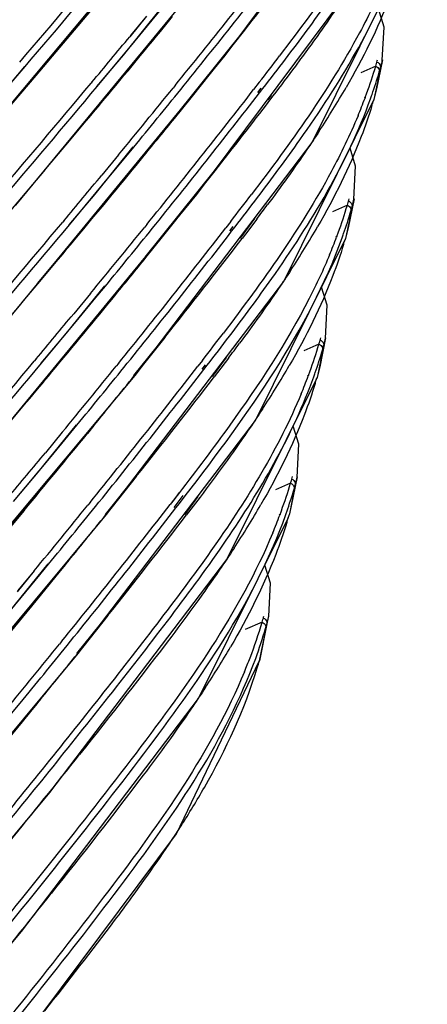
# Model space of a CAD drawing. Extents: x 64 to 776, y 90 to 531.
# Drawn here: x 765 to 773, y 447 to 465 of the extents above; entities that cross this region are included whole.
import ezdxf

# ---------------------------------------------------------------- set-up
doc = ezdxf.new("R2010")
doc.units = 0
doc.header["$LTSCALE"] = 46.255
doc.layers.add('U2-TOP-COVERDXF_CONTINUOUS_LINE', color=7, linetype='CONTINUOUS')

msp = doc.modelspace()

# ---------------------------------------------------------------- linework, layer by layer
at = {"layer": 'U2-TOP-COVERDXF_CONTINUOUS_LINE', "color": 0, "linetype": 'Continuous'}
for p, q in [((763.94318, 462.49773), (769.25273, 468.85103)), ((768.8238, 464.51686), (771.65624, 468.32252)), ((764.97896, 461.76814), (769.34511, 467.06841)), ((767.16925, 466.33198), (764.99821, 463.74553)), ((770.41878, 462.92213), (772.06243, 466.23282)), ((768.30248, 461.96532), (771.13492, 465.77098)), ((766.41376, 465.41681), (765.34349, 464.15097)), ((766.95348, 464.52697), (767.65469, 465.3926)), ((767.48111, 465.16539), (767.66539, 465.38961)), ((767.37994, 465.23914), (767.06951, 464.86315)), ((767.37922, 465.23934), (767.08547, 464.88246)), ((767.17114, 464.78971), (767.48111, 465.16539)), ((767.87703, 463.36753), (769.19244, 465.00809)), ((769.15718, 464.95349), (769.19886, 465.00642)), ((767.08547, 464.88246), (767.06942, 464.86317)), ((768.78085, 464.47767), (769.15718, 464.95349)), ((766.4731, 463.95), (767.17114, 464.78971)), ((764.45764, 459.2166), (768.8238, 464.51686)), ((766.46771, 463.95152), (766.95348, 464.52697)), ((768.71675, 464.39698), (768.78085, 464.47767)), ((770.06964, 464.33659), (770.16536, 464.46828)), ((764.27363, 463.29331), (765.14754, 464.31459)), ((768.19481, 463.74394), (768.71675, 464.39698)), ((770.11646, 464.32381), (770.21362, 464.45517)), ((771.5865, 464.3235), (771.31058, 464.20114)), ((771.6722, 464.29042), (771.5645, 463.7633)), ((771.5865, 464.3235), (771.60092, 464.37338)), ((771.70828, 464.43835), (771.60019, 463.90929)), ((771.60092, 464.37338), (771.60799, 464.39825)), ((771.67221, 464.29046), (771.67606, 464.30424)), ((765.34349, 464.15097), (764.58738, 463.26471)), ((766.3749, 464.02809), (766.36086, 464.01122)), ((767.90482, 463.96917), (767.86621, 463.92144)), ((767.9047, 463.9692), (767.86624, 463.92143)), ((769.44796, 464.02595), (769.34349, 463.89161)), ((769.44805, 464.02592), (769.34407, 463.89144)), ((769.42161, 463.83868), (769.48306, 463.92146)), ((767.8889, 463.36429), (768.19481, 463.74394)), ((769.45244, 463.83023), (769.516, 463.91242)), ((769.61047, 463.70487), (769.67105, 463.7882)), ((769.64231, 463.696), (769.70547, 463.77864)), ((771.3809, 463.74903), (771.3776, 463.7398)), ((771.39231, 463.74626), (771.38886, 463.73706)), ((771.5645, 463.7633), (771.55022, 463.71351)), ((771.60019, 463.90929), (771.56449, 463.76325)), ((769.89747, 460.37059), (771.54112, 463.68128)), ((771.53999, 463.67776), (771.54296, 463.68865)), ((771.55023, 463.71354), (771.54297, 463.68871)), ((771.55022, 463.71351), (771.54341, 463.69086)), ((765.89003, 462.87462), (766.20004, 463.24521)), ((765.89834, 462.87229), (766.20902, 463.2427)), ((766.43216, 461.97543), (767.13337, 462.84105)), ((766.96502, 462.6202), (767.14407, 462.83806)), ((767.16747, 458.64485), (770.41878, 462.92213)), ((766.86397, 462.69409), (766.55494, 462.31984)), ((766.86325, 462.69429), (766.55499, 462.31982)), ((766.65643, 462.24616), (766.96502, 462.6202)), ((767.35571, 460.81599), (768.62882, 462.40378)), ((768.20584, 461.85852), (768.63586, 462.40194)), ((765.96142, 461.40998), (766.65643, 462.24616)), ((763.93633, 456.66505), (768.30248, 461.96532)), ((765.95611, 461.41148), (766.43216, 461.97543)), ((767.6735, 461.19239), (768.20584, 461.85852)), ((771.06518, 461.77195), (770.78926, 461.64959)), ((771.06518, 461.77195), (771.07961, 461.82184)), ((771.18697, 461.88681), (771.07887, 461.35775)), ((771.07961, 461.82184), (771.08667, 461.84671)), ((771.15089, 461.73892), (771.15475, 461.75269)), ((771.15088, 461.73887), (771.04318, 461.21175)), ((765.86318, 461.48796), (765.83954, 461.45967)), ((765.86309, 461.48798), (765.83955, 461.45967)), ((767.38351, 461.41762), (767.34489, 461.3699)), ((767.38339, 461.41766), (767.34492, 461.36989)), ((768.92664, 461.47441), (768.8322, 461.35295)), ((768.92674, 461.47437), (768.83275, 461.3528)), ((769.35943, 461.52849), (769.09743, 461.16709)), ((769.40373, 461.51643), (769.1944, 461.2405)), ((768.90965, 461.29974), (768.97109, 461.38249)), ((768.94081, 461.29119), (769.00434, 461.37337)), ((769.1944, 461.2405), (769.13122, 461.15785)), ((771.04318, 461.21175), (771.02891, 461.16197)), ((771.07887, 461.35775), (771.04318, 461.2117)), ((767.36758, 460.81274), (767.6735, 461.19239)), ((769.37615, 457.81904), (771.0198, 461.12973)), ((770.85958, 461.19748), (770.85628, 461.18825)), ((770.87099, 461.19471), (770.86754, 461.18552)), ((771.01867, 461.12621), (771.02165, 461.1371)), ((771.02891, 461.16199), (771.02166, 461.13716)), ((771.02891, 461.16197), (771.0221, 461.13932)), ((765.37561, 460.33133), (765.68426, 460.70029)), ((765.38395, 460.32899), (765.69324, 460.69777)), ((766.64615, 456.0933), (769.89747, 460.37059)), ((765.91085, 459.42388), (766.61206, 460.28951)), ((766.34728, 460.14924), (766.04045, 459.77651)), ((766.348, 460.14904), (766.04048, 459.7765)), ((766.44893, 460.075), (766.62276, 460.28652)), ((766.14173, 459.70261), (766.44893, 460.075)), ((765.44973, 458.86997), (766.14173, 459.70261)), ((765.44451, 458.87144), (765.91085, 459.42388)), ((767.69939, 459.34463), (767.13768, 458.64506)), ((767.71191, 459.34116), (767.15241, 458.64097)), ((770.54387, 459.2204), (770.26795, 459.09804)), ((770.54387, 459.2204), (770.55829, 459.27029)), ((770.66565, 459.33526), (770.55756, 458.8062)), ((770.55829, 459.27029), (770.56536, 459.29516)), ((770.62957, 459.18733), (770.52187, 458.66021)), ((770.62958, 459.18737), (770.63343, 459.20115)), ((765.35141, 458.94784), (765.31822, 458.90813)), ((765.35129, 458.94787), (765.31823, 458.90813)), ((766.86219, 458.86608), (766.82358, 458.81835)), ((766.86207, 458.86611), (766.8236, 458.81834)), ((768.40533, 458.92286), (768.32091, 458.8143)), ((768.40542, 458.92282), (768.32142, 458.81416)), ((768.83811, 458.97694), (768.58514, 458.62799)), ((768.88242, 458.96489), (768.68248, 458.70127)), ((768.39769, 458.7608), (768.45911, 458.84353)), ((768.42917, 458.75216), (768.49268, 458.83432)), ((768.68248, 458.70127), (768.61935, 458.61863)), ((770.55756, 458.8062), (770.52186, 458.66016)), ((761.85791, 452.29155), (767.16747, 458.64485)), ((768.85484, 455.2675), (770.49848, 458.57819)), ((770.33827, 458.64594), (770.33497, 458.63671)), ((770.34967, 458.64317), (770.34623, 458.63397)), ((770.49735, 458.57467), (770.50033, 458.58556)), ((770.5076, 458.61045), (770.50034, 458.58562)), ((770.50759, 458.61042), (770.50078, 458.58777)), ((770.52187, 458.66021), (770.50759, 458.61042)), ((764.8612, 457.78804), (765.16848, 458.15537)), ((764.86957, 457.78569), (765.17747, 458.15285)), ((766.12484, 453.54176), (769.37615, 457.81904)), ((765.38953, 456.87234), (766.09074, 457.73796)), ((765.83131, 457.60419), (765.52152, 457.22783)), ((765.83204, 457.60399), (765.52154, 457.22782)), ((765.93284, 457.52981), (766.10144, 457.73497)), ((766.40322, 457.73036), (766.28321, 457.5809)), ((766.4132, 457.72758), (766.29164, 457.57855)), ((765.62702, 457.15905), (765.93284, 457.52981)), ((764.93804, 456.32995), (765.62702, 457.15905)), ((764.9329, 456.3314), (765.38953, 456.87234)), ((767.17808, 456.79308), (766.61636, 456.09351)), ((767.19059, 456.78962), (766.63109, 456.08942)), ((770.02255, 456.66886), (770.03698, 456.71875)), ((770.14433, 456.78372), (770.03624, 456.25466)), ((770.03698, 456.71875), (770.04404, 456.74362)), ((770.02255, 456.66886), (769.74663, 456.5465)), ((770.10825, 456.63578), (770.00055, 456.10866)), ((770.10826, 456.63583), (770.11211, 456.6496)), ((767.88401, 456.37132), (767.80961, 456.27564)), ((767.87305, 456.35696), (767.81009, 456.27551)), ((767.98078, 456.49671), (767.87305, 456.35696)), ((767.97971, 456.49698), (767.88401, 456.37132)), ((767.88573, 456.22185), (768.05148, 456.44511)), ((767.98098, 456.29524), (768.08862, 456.43493)), ((768.31679, 456.4254), (768.07284, 456.08889)), ((768.3611, 456.41334), (768.27741, 456.3026)), ((765.12253, 456.17172), (764.34602, 455.24663)), ((765.13024, 456.16955), (764.66259, 455.60899)), ((766.34087, 456.31453), (766.30226, 456.26681)), ((766.34075, 456.31457), (766.30229, 456.2668)), ((767.91753, 456.21313), (767.98098, 456.29524)), ((768.27741, 456.3026), (768.10746, 456.07942)), ((770.03624, 456.25466), (770.00054, 456.10861)), ((761.3366, 449.74001), (766.64615, 456.0933)), ((768.33352, 452.71595), (769.97717, 456.02664)), ((769.81695, 456.09439), (769.81365, 456.08516)), ((769.82836, 456.09162), (769.82491, 456.08243)), ((769.97604, 456.02312), (769.97901, 456.03401)), ((769.98628, 456.0589), (769.97903, 456.03407)), ((769.98628, 456.05888), (769.97947, 456.03623)), ((770.00055, 456.10866), (769.98628, 456.05888)), ((765.60352, 450.99021), (768.85484, 455.2675)), ((764.86821, 454.32079), (765.56942, 455.18642)), ((765.8819, 455.17882), (765.2731, 454.42062)), ((765.41675, 454.98461), (765.58013, 455.18343)), ((765.89188, 455.17603), (765.77032, 455.027)), ((765.31535, 455.05914), (765.0002, 454.67628)), ((765.31607, 455.05894), (765.01149, 454.6899)), ((765.07387, 454.56901), (765.41675, 454.98461)), ((765.77032, 455.027), (765.60968, 454.83053)), ((765.60968, 454.83053), (765.26541, 454.41128)), ((764.42636, 453.78994), (765.07387, 454.56901)), ((765.2731, 454.42062), (763.83165, 452.70336)), ((765.26541, 454.41128), (764.61849, 453.62951)), ((766.65676, 454.24153), (766.09504, 453.54197)), ((766.66927, 454.23807), (766.10978, 453.53788)), ((769.48516, 453.55742), (769.62302, 454.23217)), ((769.50123, 454.11731), (769.51566, 454.1672)), ((769.51566, 454.1672), (769.52273, 454.19207)), ((769.50123, 454.11731), (769.19143, 453.97993)), ((769.58694, 454.08424), (769.4493, 453.41061)), ((769.58694, 454.08428), (769.5908, 454.09806)), ((765.81956, 453.76299), (765.78094, 453.71526)), ((765.81944, 453.76302), (765.78097, 453.71525)), ((760.81528, 447.18846), (766.12484, 453.54176)), ((769.4493, 453.41061), (769.48516, 453.55742)), ((769.4493, 453.41061), (769.44739, 453.40274)), ((765.36058, 452.62727), (764.75179, 451.86907)), ((764.90066, 452.43942), (765.05881, 452.63188)), ((765.37057, 452.62449), (765.249, 452.47546)), ((765.249, 452.47546), (765.0935, 452.28527)), ((765.0935, 452.28527), (764.75179, 451.86907)), ((760.29396, 444.63692), (765.60352, 450.99021))]:
    msp.add_line(p, q, dxfattribs=at)
for points in [[(771.70677, 464.43103), (771.7378, 465.03707), (771.63498, 465.37184)], [(763.03356, 461.85885), (764.65707, 463.74054), (765.14278, 464.31594)], [(771.18546, 461.87948), (771.21648, 462.48553), (771.11367, 462.8203)], [(770.66414, 459.32793), (770.69516, 459.93398), (770.59235, 460.26875)], [(770.14282, 456.77639), (770.17385, 457.38244), (770.07103, 457.7172)], [(769.62151, 454.22484), (769.65253, 454.83089), (769.54972, 455.16566)], [(742.0331, 421.84905), (744.32543, 423.17968), (746.45131, 425.03769), (748.5034, 427.23785), (750.83191, 429.80572), (753.561, 432.87434), (756.88976, 436.68231), (761.18557, 441.68184), (765.11504, 446.46509), (767.92847, 450.23424), (769.44739, 453.40274)], [(742.71418, 424.61885), (745.17229, 426.10782), (747.73937, 428.51753), (750.57553, 431.61562), (754.28586, 435.77769), (759.77265, 442.08537), (765.0822, 448.43867), (768.33352, 452.71595)]]:
    msp.add_lwpolyline(points, dxfattribs=at)
for centre, radius, start, end in [((546.13832, 651.2008), 287.78299, 319.5242992, 320.0910954), ((549.25608, 648.5082), 283.78937, 319.5299558, 320.1048444), ((651.1673, 558.50125), 150.21306, 321.0000283, 322.1978185), ((650.94395, 558.59401), 150.56957, 321.0281958, 322.2290803), ((677.3225, 537.42133), 116.9837, 321.7556032, 322.5179138), ((610.98081, 593.36058), 202.54961, 320.2306898, 320.7594594), ((593.41579, 608.59262), 225.41911, 320.1100922, 320.3861677), ((702.00215, 516.1297), 85.22766, 322.3129444, 322.7250112), ((708.88506, 510.8081), 76.65061, 322.2794439, 322.7891348), ((727.97504, 495.66501), 52.51828, 322.616421, 323.361268), ((763.12912, 466.84821), 8.82618, 339.913678, 343.378463), ((769.6156, 464.96108), 2.0703, 344.225636, 345.324736), ((763.52325, 466.59941), 8.46975, 343.653383, 344.180322), ((769.70491, 464.8484), 2.04489, 344.567182, 346.679799), ((769.75055, 464.8375), 1.99796, 346.682456, 348.2752), ((763.45052, 466.62179), 8.54622, 340.720475, 343.616446), ((545.50976, 648.74017), 287.92358, 319.5243919, 320.0895015), ((548.95411, 645.77078), 283.50187, 319.5297603, 320.1082681), ((623.8307, 580.51601), 185.31196, 320.5204252, 321.0103538), ((756.14054, 472.56282), 17.22104, 326.789914, 329.909857), ((585.22874, 614.74945), 236.02576, 320.0657794, 320.238822), ((625.77999, 578.86578), 182.88313, 320.6218003, 321.0489255), ((650.85371, 555.78442), 149.94761, 320.9991597, 322.2053049), ((650.49787, 555.98247), 150.47334, 321.0279378, 322.2356147), ((762.22926, 467.1786), 9.78481, 337.362001, 339.407314), ((762.63455, 467.02432), 9.35115, 339.478895, 339.940952), ((763.04481, 466.76068), 8.97504, 340.212937, 340.738729), ((676.25958, 535.28544), 117.6664, 321.7270903, 322.5253588), ((763.58781, 466.02946), 8.29201, 342.950985, 343.634895), ((631.36361, 573.70552), 175.54014, 320.767014, 321.0544766), ((542.9138, 650.30157), 291.29339, 319.6218746, 319.9513258), ((610.59087, 590.70106), 202.37956, 320.2346187, 320.7596065), ((593.14736, 605.83081), 225.09024, 320.1136669, 320.3890718), ((701.83181, 513.30846), 84.78504, 322.3121687, 322.7327655), ((709.11502, 507.68136), 75.70443, 322.2878691, 322.7988961), ((733.15368, 488.84423), 45.39685, 322.988487, 323.404994), ((762.6078, 464.29667), 8.82618, 339.913678, 343.378463), ((769.09429, 462.40954), 2.0703, 344.225636, 345.324736), ((769.18359, 462.29685), 2.04489, 344.567182, 346.679799), ((769.22923, 462.28595), 1.99796, 346.682456, 348.2752), ((762.92921, 464.07025), 8.54622, 340.720475, 343.616446), ((763.00194, 464.04786), 8.46975, 343.653383, 344.180322), ((544.98844, 646.18862), 287.92358, 319.5243919, 320.0895015), ((548.65172, 643.03373), 283.21492, 319.5295638, 320.1116969), ((584.95939, 611.98757), 235.69754, 320.0677663, 320.2425798), ((623.36878, 577.9161), 185.23536, 320.5228928, 321.0104214), ((625.25867, 576.31424), 182.88313, 320.6218003, 321.0489255), ((650.54118, 553.06676), 149.68082, 320.9982799, 322.2128204), ((650.05172, 553.371), 150.37721, 321.0276784, 322.2421557), ((755.61922, 470.01128), 17.22104, 326.789914, 329.909857), ((762.11324, 464.47278), 9.35115, 339.478895, 339.940952), ((762.52349, 464.20913), 8.97504, 340.212937, 340.738729), ((667.01642, 539.4741), 128.68903, 321.4874092, 322.5138429), ((761.70794, 464.62705), 9.78481, 337.362001, 339.407314), ((763.06649, 463.47791), 8.29201, 342.950985, 343.634895), ((630.8423, 571.15397), 175.54014, 320.767014, 321.0544766), ((542.55789, 647.60992), 291.07662, 319.6217923, 319.9536091), ((610.20073, 588.04171), 202.20978, 320.2385534, 320.7597524), ((592.8784, 603.06946), 224.76205, 320.1172477, 320.3919792), ((701.65927, 510.48894), 84.3452, 322.3113792, 322.7405843), ((709.3273, 504.56834), 74.78062, 322.2964721, 322.8087201), ((732.73252, 486.21757), 45.27167, 322.988097, 323.416925), ((762.08649, 461.74512), 8.82618, 339.913678, 343.378463), ((768.57297, 459.85799), 2.0703, 344.225636, 345.324736), ((768.66227, 459.74531), 2.04489, 344.567182, 346.679799), ((768.70791, 459.73441), 1.99796, 346.682456, 348.2752), ((762.40789, 461.5187), 8.54622, 340.720475, 343.616446), ((762.48062, 461.49632), 8.46975, 343.653383, 344.180322), ((544.46713, 643.63708), 287.92358, 319.5243919, 320.0895015), ((548.34892, 640.29703), 282.92851, 319.5293662, 320.1151308), ((584.69007, 609.22569), 235.3693, 320.0697548, 320.2463441), ((622.90682, 575.31623), 185.15882, 320.5253622, 321.0104885), ((624.73735, 573.76269), 182.88313, 320.6218003, 321.0489255), ((650.22964, 550.34832), 149.41275, 320.997389, 322.2203646), ((649.61141, 550.7549), 150.27363, 321.027387, 322.2487335), ((755.09791, 467.45973), 17.22104, 326.789914, 329.909857), ((761.59192, 461.92123), 9.35115, 339.478895, 339.940952), ((762.00218, 461.65759), 8.97504, 340.212937, 340.738729), ((631.71959, 567.49151), 173.75411, 320.8228685, 321.210341), ((667.02482, 536.50777), 128.01627, 321.4850421, 322.5238198), ((761.18663, 462.0755), 9.78481, 337.362001, 339.407314), ((762.54518, 460.92637), 8.29201, 342.950985, 343.634895), ((608.39085, 586.54857), 203.87723, 320.2456252, 320.7587753), ((592.53954, 600.36635), 224.52485, 320.1208714, 320.3930443), ((768.05471, 457.30561), 2.06713, 344.22503, 345.529831), ((768.14096, 457.19376), 2.04489, 344.567183, 346.679799), ((768.1866, 457.18286), 1.99796, 346.682456, 348.2752), ((761.56517, 459.19358), 8.82618, 339.913678, 343.378463), ((761.88657, 458.96716), 8.54622, 340.720475, 343.616446), ((761.95931, 458.94477), 8.46975, 343.653383, 344.180322), ((622.44482, 572.71639), 185.08234, 320.5278333, 321.0105554), ((624.21604, 571.21115), 182.88313, 320.6218003, 321.0489255), ((649.91907, 547.62912), 149.14347, 320.9964871, 322.2279378), ((649.18763, 548.12573), 150.14898, 321.027008, 322.2554052), ((754.57659, 464.90819), 17.22104, 326.789914, 329.909857), ((761.07061, 459.36969), 9.35115, 339.478895, 339.940952), ((761.48882, 459.10324), 8.9666, 340.272954, 340.738884), ((631.19827, 564.93997), 173.75411, 320.8228685, 321.210341), ((667.03804, 533.5377), 127.33739, 321.4826166, 322.5339184), ((760.66531, 459.52396), 9.78481, 337.362001, 339.407314), ((762.02386, 458.37482), 8.29201, 342.950985, 343.634895), ((767.53034, 454.7549), 2.0703, 344.225636, 345.324736), ((767.61964, 454.64222), 2.04489, 344.567182, 346.679799), ((767.66528, 454.63132), 1.99796, 346.682456, 348.2752), ((760.91917, 456.68246), 8.95722, 338.944475, 343.358767), ((761.24854, 456.45249), 8.6686, 339.754411, 343.600196), ((761.43799, 456.39322), 8.46975, 343.653383, 344.180322), ((621.98276, 570.1166), 185.00592, 320.5303062, 321.0106218), ((623.69472, 568.6596), 182.88313, 320.6218003, 321.0489255), ((753.88829, 462.46181), 17.41835, 326.801336, 329.653563), ((630.67696, 562.38842), 173.75411, 320.8228685, 321.210341), ((760.07647, 456.99973), 9.85764, 337.366502, 338.983254), ((761.55465, 455.64712), 8.20533, 343.240741, 344.182822), ((635.37721, 555.60882), 167.03542, 320.8156683, 321.5261631), ((634.85589, 553.05727), 167.03542, 320.8156683, 321.5261631)]:
    msp.add_arc(centre, radius, start, end, dxfattribs=at)
for points, knots in [([(769.93077, 464.45363), (770.19609, 464.8034), (771.20478, 466.1659), (772.10618, 467.64027), (772.53257, 468.82548)], [0, 0, 0, 0, 0.25845474, 1, 1, 1, 1]), ([(772.30283, 468.51544), (772.15596, 468.16305), (771.46814, 466.74487), (770.54213, 465.46044), (769.82103, 464.51232)], [0, 0, 0, 0, 0.24270844, 1, 1, 1, 1]), ([(769.41498, 461.90937), (769.67976, 462.25855), (770.68636, 463.61885), (771.58563, 465.09084), (772.01125, 466.27395)], [0, 0, 0, 0, 0.25844892, 1, 1, 1, 1]), ([(772.03674, 466.14987), (771.97804, 465.95844), (771.71192, 465.19022), (771.34705, 464.45895), (771.04083, 463.92885)], [0, 0, 0, 0, 0.24646385, 1, 1, 1, 1]), ([(771.78151, 465.9639), (771.63493, 465.6122), (770.94865, 464.19678), (770.02494, 462.91461), (769.30543, 461.96829)], [0, 0, 0, 0, 0.2427188, 1, 1, 1, 1]), ([(770.21362, 464.45517), (770.29886, 464.5709), (770.6342, 465.03172), (770.9568, 465.50203), (771.18579, 465.86148)], [0, 0, 0, 0, 0.25219762, 1, 1, 1, 1]), ([(768.89919, 459.36511), (769.16343, 459.7137), (770.16794, 461.0718), (771.06507, 462.5414), (771.48994, 463.7224)], [0, 0, 0, 0, 0.25844302, 1, 1, 1, 1]), ([(771.51542, 463.59833), (771.45672, 463.40689), (771.1906, 462.63868), (770.82573, 461.90741), (770.51952, 461.37731)], [0, 0, 0, 0, 0.24646385, 1, 1, 1, 1]), ([(771.2602, 463.41235), (771.1139, 463.06134), (770.42916, 461.64869), (769.50775, 460.36878), (768.78983, 459.42426)], [0, 0, 0, 0, 0.24272919, 1, 1, 1, 1]), ([(770.54883, 463.13068), (770.47438, 463.01661), (770.16918, 462.55925), (769.84796, 462.11276), (769.60143, 461.78067)], [0, 0, 0, 0, 0.24775034, 1, 1, 1, 1]), ([(768.08862, 456.43493), (768.66707, 457.18707), (769.77515, 458.67203), (770.66256, 460.3201), (770.96862, 461.17085)], [0, 0, 0, 0, 0.51206523, 1, 1, 1, 1]), ([(770.99411, 461.04678), (770.9354, 460.85535), (770.66929, 460.08713), (770.30441, 459.35586), (769.9982, 458.82576)], [0, 0, 0, 0, 0.24646385, 1, 1, 1, 1]), ([(770.73888, 460.8608), (770.62525, 460.58816), (770.11067, 459.49128), (769.44144, 458.4748), (768.90674, 457.73256)], [0, 0, 0, 0, 0.24407925, 1, 1, 1, 1]), ([(770.02751, 460.57914), (769.95346, 460.46567), (769.64991, 460.01074), (769.33051, 459.56657), (769.08537, 459.23621)], [0, 0, 0, 0, 0.2477597, 1, 1, 1, 1]), ([(762.35521, 447.46289), (763.11756, 448.36464), (764.62659, 450.17097), (766.46459, 452.45992), (767.89539, 454.29958), (769.22682, 456.11655), (770.07541, 457.58556), (770.44731, 458.61931)], [0, 0, 0, 0, 0.25619801, 0.51062602, 0.63697483, 0.76163778, 1, 1, 1, 1]), ([(770.47279, 458.49524), (770.41409, 458.3038), (770.14797, 457.53559), (769.7831, 456.80432), (769.47688, 456.27422)], [0, 0, 0, 0, 0.24646385, 1, 1, 1, 1]), ([(770.21756, 458.30926), (769.80468, 457.31863), (768.94293, 455.91386), (767.62993, 454.158), (766.24151, 452.37775), (764.45771, 450.16374), (762.99553, 448.41468), (762.2567, 447.54105)], [0, 0, 0, 0, 0.23986305, 0.36452498, 0.49052508, 0.74428548, 1, 1, 1, 1]), ([(769.5062, 458.02759), (769.41697, 457.89089), (769.04959, 457.34275), (768.65996, 456.80988), (768.3611, 456.41334)], [0, 0, 0, 0, 0.24742248, 1, 1, 1, 1]), ([(742.86233, 425.19548), (743.79735, 425.63418), (745.46858, 426.66264), (747.17759, 428.32563), (748.38216, 429.6336), (749.55946, 430.91247), (751.01236, 432.51344), (752.73636, 434.43858), (755.00661, 437.0045), (757.81137, 440.22193), (761.14901, 444.08536), (763.87295, 447.3312), (765.98372, 449.96214), (767.99278, 452.52839), (769.39133, 454.57668), (769.92918, 456.07665)], [0, 0, 0, 0, 0.07500241, 0.14082845, 0.1725761, 0.2041713, 0.26704917, 0.32957726, 0.39183449, 0.51584574, 0.63954229, 0.76255802, 0.82362545, 0.88428272, 1, 1, 1, 1]), ([(769.95147, 455.94369), (769.89111, 455.74682), (769.61647, 454.95663), (769.23776, 454.20563), (768.92009, 453.66158)], [0, 0, 0, 0, 0.24633419, 1, 1, 1, 1]), ([(769.69625, 455.75771), (769.08603, 454.29362), (767.66078, 452.30144), (765.6644, 449.75793), (763.57216, 447.16487), (760.87508, 443.95916), (757.57175, 440.13878), (754.79554, 436.95559), (752.54874, 434.4185), (750.84598, 432.51815), (749.41269, 430.94074), (748.25437, 429.6819), (747.06759, 428.39609), (745.37798, 426.7632), (743.72971, 425.75089), (742.80731, 425.31755)], [0, 0, 0, 0, 0.11652157, 0.17711829, 0.23812596, 0.36112313, 0.48492185, 0.60911344, 0.67140595, 0.73387402, 0.79655422, 0.82797778, 0.85953142, 0.92513433, 1, 1, 1, 1]), ([(768.98488, 455.47604), (768.89565, 455.33934), (768.52828, 454.79121), (768.13865, 454.25834), (767.83979, 453.8618)], [0, 0, 0, 0, 0.24742248, 1, 1, 1, 1]), ([(742.69315, 422.81511), (743.58887, 423.266), (745.19099, 424.31566), (746.83736, 425.96829), (748.02456, 427.2596), (749.18908, 428.52645), (750.62679, 430.11265), (752.33321, 432.01996), (754.581, 434.56227), (757.35889, 437.74983), (760.66477, 441.57744), (763.36264, 444.79353), (765.45383, 447.39978), (767.44567, 449.94406), (768.83556, 451.9696), (769.38158, 453.45277)], [0, 0, 0, 0, 0.07365387, 0.13912439, 0.17089137, 0.2025297, 0.2655013, 0.32813188, 0.39049892, 0.51474644, 0.63868525, 0.76194128, 0.82313134, 0.88391698, 1, 1, 1, 1]), ([(768.01091, 450.37698), (768.15945, 450.60903), (768.71986, 451.52722), (769.18054, 452.51419), (769.41146, 453.28111)], [0, 0, 0, 0, 0.25595291, 1, 1, 1, 1]), ([(769.17493, 453.20617), (768.56909, 451.75256), (767.15701, 449.77283), (765.17523, 447.24707), (763.0989, 444.67164), (760.4221, 441.48765), (757.14283, 437.69371), (754.38681, 434.53257), (752.1571, 432.01258), (750.46733, 430.12529), (749.04602, 428.55781), (747.89648, 427.3085), (746.72569, 426.03497), (745.09287, 424.40798), (743.50667, 423.37387), (742.61925, 422.92796)], [0, 0, 0, 0, 0.11674247, 0.177458, 0.23858496, 0.3618223, 0.48586982, 0.61030964, 0.67272177, 0.73530632, 0.7980979, 0.82958043, 0.86115046, 0.92637627, 1, 1, 1, 1]), ([(768.46357, 452.9245), (768.37434, 452.7878), (768.00696, 452.23966), (767.61733, 451.70679), (767.31847, 451.31025)], [0, 0, 0, 0, 0.24742248, 1, 1, 1, 1]), ([(766.79258, 448.64091), (766.89955, 448.78369), (767.32023, 449.35191), (767.7259, 449.93175), (768.01091, 450.37698)], [0, 0, 0, 0, 0.25231982, 1, 1, 1, 1])]:
    msp.add_open_spline(points, degree=3, knots=knots, dxfattribs=at)
for points in [[(771.5865, 464.3235), (771.61418, 464.31314), (771.63965, 464.28807), (771.64815, 464.25976)], [(771.60799, 464.39825), (771.63571, 464.38794), (771.66115, 464.36284), (771.66972, 464.33454)], [(771.66972, 464.33454), (771.67398, 464.32046), (771.67515, 464.30488), (771.67221, 464.29046)], [(771.64815, 464.25976), (771.65289, 464.24397), (771.65369, 464.22624), (771.64937, 464.21033)], [(771.06518, 461.77195), (771.09287, 461.7616), (771.11833, 461.73652), (771.12683, 461.70821)], [(771.08667, 461.84671), (771.11439, 461.8364), (771.13983, 461.81129), (771.1484, 461.78299)], [(771.1484, 461.78299), (771.15266, 461.76891), (771.15384, 461.75334), (771.15089, 461.73892)], [(771.12683, 461.70821), (771.13157, 461.69243), (771.13237, 461.67469), (771.12806, 461.65879)], [(770.54386, 459.22041), (770.57155, 459.21005), (770.59701, 459.18497), (770.60551, 459.15666)], [(770.56536, 459.29516), (770.59307, 459.28485), (770.61851, 459.25975), (770.62708, 459.23145)], [(770.62708, 459.23145), (770.63135, 459.21736), (770.63252, 459.20179), (770.62958, 459.18737)], [(770.60551, 459.15666), (770.61025, 459.14088), (770.61106, 459.12315), (770.60674, 459.10724)], [(768.90674, 457.73256), (768.60587, 457.31489), (768.29471, 456.90465), (767.98078, 456.49671)], [(770.04404, 456.74362), (770.07176, 456.73331), (770.0972, 456.7082), (770.10577, 456.6799)], [(770.02255, 456.66886), (770.05023, 456.65851), (770.0757, 456.63343), (770.0842, 456.60512)], [(770.0842, 456.60512), (770.08894, 456.58934), (770.08974, 456.5716), (770.08542, 456.5557)], [(770.10577, 456.6799), (770.11003, 456.66582), (770.11121, 456.65025), (770.10826, 456.63583)], [(769.52273, 454.19207), (769.55044, 454.18176), (769.57588, 454.15666), (769.58445, 454.12836)], [(769.50123, 454.11731), (769.52892, 454.10696), (769.55438, 454.08188), (769.56288, 454.05357)], [(769.56288, 454.05357), (769.56762, 454.03779), (769.56842, 454.02006), (769.56411, 454.00415)], [(769.58445, 454.12836), (769.58872, 454.11427), (769.58989, 454.0987), (769.58694, 454.08428)], [(767.83979, 453.8618), (767.28692, 453.12823), (766.71932, 452.40578), (766.14796, 451.68653)], [(767.31847, 451.31025), (766.7656, 450.57668), (766.19801, 449.85424), (765.62664, 449.13498)], [(765.50993, 446.9833), (765.94267, 447.53178), (766.37368, 448.08179), (766.79258, 448.64091)]]:
    msp.add_open_spline(points, degree=3, dxfattribs=at)

doc.saveas('drawing.dxf')
